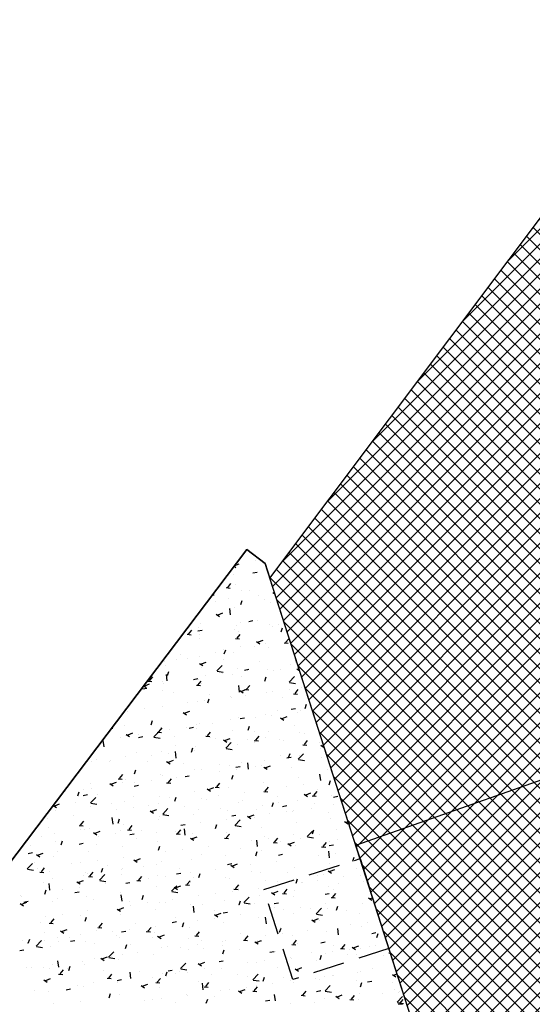
# Model space of a CAD drawing. Extents: x 588937 to 589801, y 4795689 to 4796467.
# Drawn here: x 589273 to 589286, y 4796302 to 4796325 of the extents above; entities that cross this region are included whole.
import ezdxf

# ---------------------------------------------------------------- set-up
doc = ezdxf.new("R2010")
doc.units = 0
doc.header["$LTSCALE"] = 1.5
doc.header["$MEASUREMENT"] = 0
doc.linetypes.add('TRAZOS', pattern=[0.75, 0.5, -0.25])
doc.layers.get('0').update_dxf_attribs({"linetype": 'CONTINUOUS'})
for name, color, linetype in [('--AISLADA', 22, 'CONTINUOUS'), ('--INTE', 151, 'CONTINUOUS'), ('--LIMP', 7, 'CONTINUOUS'), ('-0-MANZANA', 7, 'CONTINUOUS')]:
    doc.layers.add(name, color=color, linetype=linetype)

# ---------------------------------------------------------------- blocks, each defined once
blk = doc.blocks.new('*X23')
at = {"color": 0}
for p, q in [((589278.496, 4796312.089), (589278.597, 4796312.127)), ((589278.974, 4796312.208), (589278.974, 4796312.208)), ((589278.469, 4796311.873), (589278.469, 4796311.873)), ((589278.48, 4796312.068), (589278.519, 4796312.042)), ((589278.923, 4796311.913), (589279.023, 4796311.932)), ((589278.325, 4796311.57), (589278.402, 4796311.662)), ((589278.516, 4796311.634), (589278.516, 4796311.634)), ((589277.971, 4796311.397), (589278.008, 4796311.391)), ((589278.289, 4796311.564), (589278.385, 4796311.555)), ((589278.652, 4796311.488), (589278.652, 4796311.488)), ((589278.85, 4796311.494), (589278.85, 4796311.494)), ((589279.394, 4796311.452), (589279.439, 4796311.421)), ((589278.048, 4796311.242), (589278.048, 4796311.242)), ((589278.333, 4796311.315), (589278.333, 4796311.315)), ((589278.635, 4796311.162), (589278.667, 4796311.258)), ((589279.059, 4796311.375), (589279.059, 4796311.375)), ((589279.187, 4796311.279), (589279.187, 4796311.279)), ((589279.327, 4796311.222), (589279.327, 4796311.222)), ((589277.688, 4796310.999), (589277.688, 4796310.999)), ((589278.05, 4796310.936), (589278.129, 4796310.882)), ((589278.096, 4796310.924), (589278.208, 4796310.967)), ((589278.392, 4796310.921), (589278.375, 4796311.072)), ((589278.496, 4796311.102), (589278.496, 4796311.102)), ((589277.678, 4796310.717), (589277.678, 4796310.717)), ((589278.638, 4796310.744), (589278.638, 4796310.744)), ((589278.822, 4796310.766), (589278.923, 4796310.784)), ((589279.038, 4796310.797), (589279.038, 4796310.797)), ((589279.308, 4796310.689), (589279.308, 4796310.689)), ((589279.519, 4796310.693), (589279.519, 4796310.693)), ((589277.364, 4796310.461), (589277.459, 4796310.452)), ((589277.4, 4796310.467), (589277.477, 4796310.559)), ((589277.619, 4796310.544), (589277.719, 4796310.562)), ((589277.627, 4796310.611), (589277.627, 4796310.611)), ((589277.669, 4796310.467), (589277.669, 4796310.467)), ((589278.477, 4796310.569), (589278.477, 4796310.569)), ((589278.532, 4796310.681), (589278.532, 4796310.681)), ((589278.547, 4796310.367), (589278.624, 4796310.459)), ((589278.586, 4796310.533), (589278.586, 4796310.533)), ((589279.386, 4796310.645), (589279.386, 4796310.645)), ((589279.59, 4796310.517), (589279.622, 4796310.614)), ((589277.653, 4796310.373), (589277.653, 4796310.373)), ((589278.511, 4796310.36), (589278.607, 4796310.352)), ((589279.005, 4796310.291), (589279.084, 4796310.238)), ((589279.051, 4796310.28), (589279.163, 4796310.323)), ((589279.223, 4796310.245), (589279.223, 4796310.245)), ((589279.659, 4796310.26), (589279.754, 4796310.251)), ((589279.695, 4796310.266), (589279.772, 4796310.358)), ((589278.036, 4796310.022), (589278.036, 4796310.022)), ((589278.217, 4796310.113), (589278.217, 4796310.113)), ((589278.245, 4796310.001), (589278.278, 4796310.098)), ((589278.457, 4796310.036), (589278.457, 4796310.036)), ((589278.617, 4796310.166), (589278.617, 4796310.166)), ((589278.969, 4796310.182), (589278.969, 4796310.182)), ((589279.288, 4796310.156), (589279.288, 4796310.156)), ((589276.828, 4796309.821), (589276.828, 4796309.821)), ((589277.103, 4796309.862), (589277.103, 4796309.862)), ((589277.206, 4796309.98), (589277.206, 4796309.98)), ((589277.366, 4796309.899), (589277.366, 4796309.899)), ((589277.649, 4796309.934), (589277.649, 4796309.934)), ((589277.661, 4796309.775), (589277.74, 4796309.722)), ((589277.706, 4796309.764), (589277.818, 4796309.807)), ((589278.22, 4796309.863), (589278.22, 4796309.863)), ((589279.074, 4796309.827), (589279.074, 4796309.827)), ((589279.926, 4796309.84), (589279.947, 4796309.844)), ((589279.928, 4796309.791), (589279.928, 4796309.791)), ((589276.849, 4796309.72), (589276.849, 4796309.72)), ((589276.901, 4796309.485), (589276.933, 4796309.582)), ((589277.703, 4796309.684), (589277.703, 4796309.684)), ((589278.071, 4796309.597), (589278.196, 4796309.727)), ((589278.078, 4796309.59), (589278.22, 4796309.568)), ((589278.196, 4796309.534), (589278.196, 4796309.534)), ((589278.557, 4796309.648), (589278.557, 4796309.648)), ((589278.722, 4796309.618), (589278.822, 4796309.636)), ((589278.802, 4796309.614), (589278.802, 4796309.614)), ((589279.269, 4796309.624), (589279.269, 4796309.624)), ((589279.412, 4796309.612), (589279.412, 4796309.612)), ((589279.58, 4796309.622), (589279.58, 4796309.622)), ((589279.813, 4796309.747), (589279.813, 4796309.747)), ((589279.96, 4796309.647), (589280.025, 4796309.604)), ((589280.006, 4796309.636), (589280.013, 4796309.639)), ((589276.438, 4796309.358), (589276.534, 4796309.349)), ((589276.474, 4796309.364), (589276.551, 4796309.456)), ((589276.785, 4796309.349), (589276.785, 4796309.349)), ((589276.897, 4796309.362), (589276.879, 4796309.514)), ((589277.519, 4796309.396), (589277.619, 4796309.414)), ((589277.622, 4796309.263), (589277.699, 4796309.355)), ((589277.63, 4796309.401), (589277.63, 4796309.401)), ((589277.714, 4796309.302), (589277.714, 4796309.302)), ((589277.796, 4796309.482), (589277.796, 4796309.482)), ((589278.438, 4796309.504), (589278.438, 4796309.504)), ((589278.647, 4796309.462), (589278.647, 4796309.462)), ((589279.2, 4796309.357), (589279.233, 4796309.454)), ((589279.779, 4796309.332), (589279.904, 4796309.462)), ((589279.785, 4796309.325), (589279.928, 4796309.303)), ((589276.315, 4796309.174), (589276.415, 4796309.192)), ((589276.339, 4796309.244), (589276.396, 4796309.206)), ((589276.362, 4796309.248), (589276.474, 4796309.291)), ((589276.781, 4796309.142), (589276.781, 4796309.142)), ((589276.808, 4796309.289), (589276.808, 4796309.289)), ((589277.048, 4796309.086), (589277.048, 4796309.086)), ((589277.586, 4796309.257), (589277.681, 4796309.249)), ((589278.604, 4796309.097), (589278.587, 4796309.249)), ((589278.616, 4796309.131), (589278.695, 4796309.077)), ((589278.661, 4796309.12), (589278.773, 4796309.163)), ((589278.733, 4796309.157), (589278.829, 4796309.148)), ((589278.769, 4796309.163), (589278.846, 4796309.255)), ((589279.249, 4796309.091), (589279.249, 4796309.091)), ((589279.392, 4796309.116), (589279.392, 4796309.116)), ((589279.792, 4796309.169), (589279.792, 4796309.169)), ((589279.917, 4796309.063), (589279.994, 4796309.155)), ((589280.071, 4796309.204), (589280.071, 4796309.204)), ((589277.375, 4796308.851), (589277.375, 4796308.851)), ((589277.61, 4796308.869), (589277.61, 4796308.869)), ((589277.776, 4796308.903), (589277.776, 4796308.903)), ((589277.856, 4796308.841), (589277.889, 4796308.938)), ((589277.902, 4796309.05), (589277.902, 4796309.05)), ((589278.381, 4796308.983), (589278.381, 4796308.983)), ((589278.418, 4796308.971), (589278.418, 4796308.971)), ((589278.756, 4796309.014), (589278.756, 4796309.014)), ((589279.61, 4796308.978), (589279.61, 4796308.978)), ((589279.881, 4796309.056), (589279.976, 4796309.048)), ((589275.958, 4796308.636), (589275.958, 4796308.636)), ((589276.364, 4796308.718), (589276.364, 4796308.718)), ((589276.789, 4796308.756), (589276.789, 4796308.756)), ((589277.271, 4796308.615), (589277.351, 4796308.561)), ((589277.317, 4796308.604), (589277.429, 4796308.647)), ((589279.514, 4796308.667), (589279.514, 4796308.667)), ((589279.825, 4796308.692), (589279.925, 4796308.711)), ((589279.978, 4796308.618), (589279.978, 4796308.618)), ((589280.051, 4796308.671), (589280.051, 4796308.671)), ((589280.155, 4796308.713), (589280.188, 4796308.81)), ((589276.512, 4796308.325), (589276.544, 4796308.422)), ((589278.399, 4796308.438), (589278.399, 4796308.438)), ((589278.581, 4796308.507), (589278.581, 4796308.507)), ((589278.622, 4796308.47), (589278.722, 4796308.489)), ((589278.971, 4796308.485), (589278.971, 4796308.485)), ((589279.23, 4796308.558), (589279.23, 4796308.558)), ((589279.372, 4796308.538), (589279.372, 4796308.538)), ((589279.571, 4796308.487), (589279.65, 4796308.433)), ((589279.616, 4796308.475), (589279.728, 4796308.518)), ((589275.584, 4796308.248), (589275.608, 4796308.246)), ((589275.882, 4796308.304), (589275.882, 4796308.304)), ((589275.973, 4796308.088), (589276.085, 4796308.131)), ((589276.576, 4796308.039), (589276.701, 4796308.168)), ((589276.66, 4796308.154), (589276.756, 4796308.146)), ((589276.696, 4796308.16), (589276.773, 4796308.252)), ((589276.715, 4796308.187), (589276.715, 4796308.187)), ((589276.736, 4796308.268), (589276.736, 4796308.268)), ((589276.769, 4796308.223), (589276.769, 4796308.223)), ((589276.954, 4796308.22), (589276.954, 4796308.22)), ((589277.355, 4796308.272), (589277.355, 4796308.272)), ((589277.418, 4796308.248), (589277.518, 4796308.267)), ((589277.59, 4796308.232), (589277.59, 4796308.232)), ((589277.591, 4796308.336), (589277.591, 4796308.336)), ((589277.648, 4796308.347), (589277.648, 4796308.347)), ((589277.844, 4796308.06), (589277.921, 4796308.152)), ((589277.961, 4796308.352), (589277.961, 4796308.352)), ((589278.444, 4796308.196), (589278.444, 4796308.196)), ((589278.811, 4796308.197), (589278.844, 4796308.294)), ((589278.964, 4796308.156), (589278.964, 4796308.156)), ((589279.298, 4796308.16), (589279.298, 4796308.16)), ((589279.897, 4796308.316), (589279.897, 4796308.316)), ((589280.032, 4796308.138), (589280.032, 4796308.138)), ((589275.401, 4796307.803), (589275.384, 4796307.955)), ((589275.782, 4796308.027), (589275.782, 4796308.027)), ((589275.927, 4796308.099), (589276.006, 4796308.045)), ((589275.938, 4796308.103), (589275.938, 4796308.103)), ((589275.944, 4796308.087), (589275.944, 4796308.087)), ((589276.215, 4796308.026), (589276.315, 4796308.045)), ((589276.219, 4796308.089), (589276.219, 4796308.089)), ((589276.582, 4796308.031), (589276.725, 4796308.009)), ((589277.073, 4796308.053), (589277.073, 4796308.053)), ((589277.808, 4796308.054), (589277.903, 4796308.045)), ((589277.928, 4796308.017), (589277.928, 4796308.017)), ((589278.031, 4796307.996), (589278.031, 4796307.996)), ((589278.226, 4796307.971), (589278.306, 4796307.917)), ((589278.272, 4796307.959), (589278.384, 4796308.002)), ((589278.284, 4796307.774), (589278.408, 4796307.904)), ((589278.379, 4796307.906), (589278.379, 4796307.906)), ((589278.782, 4796307.981), (589278.782, 4796307.981)), ((589278.951, 4796307.907), (589278.951, 4796307.907)), ((589278.955, 4796307.953), (589279.051, 4796307.945)), ((589278.991, 4796307.96), (589279.068, 4796308.052)), ((589279.211, 4796308.026), (589279.211, 4796308.026)), ((589279.557, 4796307.987), (589279.557, 4796307.987)), ((589279.636, 4796307.945), (589279.636, 4796307.945)), ((589280.139, 4796307.859), (589280.216, 4796307.951)), ((589280.153, 4796308.124), (589280.153, 4796308.124)), ((589280.49, 4796307.909), (589280.49, 4796307.909)), ((589276.165, 4796307.675), (589276.165, 4796307.675)), ((589276.75, 4796307.691), (589276.75, 4796307.691)), ((589277.109, 4796307.539), (589277.091, 4796307.69)), ((589277.098, 4796307.836), (589277.098, 4796307.836)), ((589277.467, 4796307.681), (589277.499, 4796307.778)), ((589277.54, 4796307.721), (589277.54, 4796307.721)), ((589277.571, 4796307.803), (589277.571, 4796307.803)), ((589278.29, 4796307.766), (589278.432, 4796307.744)), ((589278.55, 4796307.854), (589278.55, 4796307.854)), ((589280.103, 4796307.853), (589280.198, 4796307.844)), ((589280.508, 4796307.756), (589280.508, 4796307.756)), ((589280.526, 4796307.843), (589280.605, 4796307.789)), ((589280.571, 4796307.831), (589280.593, 4796307.839)), ((589275.111, 4796307.468), (589275.111, 4796307.468)), ((589275.232, 4796307.515), (589275.232, 4796307.515)), ((589275.523, 4796307.456), (589275.523, 4796307.456)), ((589275.564, 4796307.491), (589275.564, 4796307.491)), ((589275.919, 4796307.571), (589275.919, 4796307.571)), ((589276.418, 4796307.455), (589276.418, 4796307.455)), ((589276.533, 4796307.589), (589276.533, 4796307.589)), ((589276.882, 4796307.455), (589276.962, 4796307.401)), ((589276.928, 4796307.443), (589277.04, 4796307.486)), ((589276.934, 4796307.641), (589276.934, 4796307.641)), ((589278.642, 4796307.436), (589278.642, 4796307.436)), ((589279.191, 4796307.493), (589279.191, 4796307.493)), ((589279.575, 4796307.596), (589279.575, 4796307.596)), ((589279.725, 4796307.545), (589279.825, 4796307.563)), ((589279.766, 4796307.553), (589279.799, 4796307.649)), ((589279.991, 4796307.509), (589280.116, 4796307.639)), ((589279.998, 4796307.501), (589280.14, 4796307.479)), ((589280.013, 4796307.606), (589280.013, 4796307.606)), ((589280.146, 4796307.489), (589280.146, 4796307.489)), ((589280.547, 4796307.541), (589280.547, 4796307.541)), ((589276.122, 4796307.165), (589276.155, 4796307.262)), ((589277.272, 4796307.419), (589277.272, 4796307.419)), ((589277.552, 4796307.271), (589277.552, 4796307.271)), ((589277.709, 4796307.276), (589277.709, 4796307.276)), ((589278.126, 4796307.383), (589278.126, 4796307.383)), ((589278.129, 4796307.223), (589278.129, 4796307.223)), ((589278.36, 4796307.373), (589278.36, 4796307.373)), ((589278.521, 4796307.323), (589278.622, 4796307.341)), ((589278.53, 4796307.276), (589278.53, 4796307.276)), ((589278.817, 4796307.274), (589278.799, 4796307.426)), ((589278.98, 4796307.347), (589278.98, 4796307.347)), ((589279.136, 4796307.356), (589279.136, 4796307.356)), ((589279.181, 4796307.327), (589279.261, 4796307.273)), ((589279.227, 4796307.315), (589279.339, 4796307.358)), ((589279.834, 4796307.311), (589279.834, 4796307.311)), ((589280.688, 4796307.275), (589280.688, 4796307.275)), ((589275.583, 4796306.927), (589275.695, 4796306.97)), ((589275.734, 4796307.051), (589275.83, 4796307.043)), ((589275.77, 4796307.057), (589275.848, 4796307.149)), ((589275.899, 4796307.038), (589275.899, 4796307.038)), ((589276.513, 4796307.01), (589276.513, 4796307.01)), ((589276.73, 4796307.158), (589276.73, 4796307.158)), ((589276.776, 4796307.116), (589276.776, 4796307.116)), ((589276.918, 4796306.957), (589276.995, 4796307.049)), ((589277.119, 4796307.09), (589277.119, 4796307.09)), ((589277.318, 4796307.101), (589277.418, 4796307.119)), ((589278.422, 4796307.037), (589278.454, 4796307.133)), ((589279.993, 4796307.073), (589279.993, 4796307.073)), ((589280.524, 4796307.009), (589280.506, 4796307.161)), ((589280.721, 4796306.909), (589280.754, 4796307.005)), ((589280.732, 4796306.99), (589280.732, 4796306.99)), ((589280.801, 4796307.176), (589280.801, 4796307.176)), ((589274.496, 4796306.745), (589274.496, 4796306.745)), ((589274.778, 4796306.649), (589274.81, 4796306.745)), ((589274.91, 4796306.795), (589274.91, 4796306.795)), ((589275.091, 4796306.936), (589275.091, 4796306.936)), ((589275.102, 4796306.824), (589275.102, 4796306.824)), ((589275.538, 4796306.939), (589275.617, 4796306.885)), ((589275.843, 4796306.955), (589275.843, 4796306.955)), ((589276.112, 4796306.958), (589276.112, 4796306.958)), ((589276.114, 4796306.879), (589276.214, 4796306.897)), ((589276.882, 4796306.951), (589276.978, 4796306.942)), ((589277.532, 4796306.738), (589277.532, 4796306.738)), ((589277.837, 4796306.811), (589277.917, 4796306.757)), ((589277.883, 4796306.799), (589277.995, 4796306.842)), ((589278.03, 4796306.85), (589278.125, 4796306.842)), ((589278.066, 4796306.856), (589278.143, 4796306.948)), ((589278.341, 4796306.841), (589278.341, 4796306.841)), ((589279.172, 4796306.961), (589279.172, 4796306.961)), ((589279.177, 4796306.75), (589279.273, 4796306.741)), ((589279.213, 4796306.756), (589279.29, 4796306.848)), ((589279.725, 4796306.858), (589279.725, 4796306.858)), ((589280.126, 4796306.91), (589280.126, 4796306.91)), ((589280.361, 4796306.656), (589280.438, 4796306.748)), ((589280.442, 4796306.802), (589280.442, 4796306.802)), ((589274.911, 4796306.657), (589275.011, 4796306.675)), ((589275.081, 4796306.48), (589275.205, 4796306.61)), ((589275.252, 4796306.674), (589275.252, 4796306.674)), ((589275.88, 4796306.506), (589275.88, 4796306.506)), ((589276.106, 4796306.637), (589276.106, 4796306.637)), ((589276.711, 4796306.625), (589276.711, 4796306.625)), ((589276.96, 4796306.601), (589276.96, 4796306.601)), ((589277.077, 4796306.521), (589277.11, 4796306.617)), ((589277.708, 4796306.592), (589277.708, 4796306.592)), ((589277.814, 4796306.565), (589277.814, 4796306.565)), ((589278.109, 4796306.645), (589278.109, 4796306.645)), ((589278.668, 4796306.529), (589278.668, 4796306.529)), ((589278.715, 4796306.725), (589278.715, 4796306.725)), ((589279.509, 4796306.641), (589279.509, 4796306.641)), ((589279.974, 4796306.541), (589279.974, 4796306.541)), ((589280.136, 4796306.683), (589280.216, 4796306.629)), ((589280.182, 4796306.671), (589280.294, 4796306.714)), ((589280.325, 4796306.649), (589280.42, 4796306.641)), ((589280.782, 4796306.643), (589280.782, 4796306.643)), ((589280.828, 4796306.619), (589280.928, 4796306.638)), ((589274.198, 4796306.419), (589274.273, 4796306.369)), ((589274.239, 4796306.411), (589274.351, 4796306.454)), ((589274.25, 4796306.29), (589274.25, 4796306.29)), ((589274.735, 4796306.495), (589274.735, 4796306.495)), ((589275.072, 4796306.403), (589275.072, 4796306.403)), ((589275.087, 4796306.472), (589275.229, 4796306.45)), ((589275.589, 4796306.459), (589275.589, 4796306.459)), ((589275.691, 4796306.326), (589275.691, 4796306.326)), ((589276.092, 4796306.379), (589276.092, 4796306.379)), ((589276.444, 4796306.422), (589276.444, 4796306.422)), ((589276.493, 4796306.295), (589276.572, 4796306.241)), ((589276.538, 4796306.283), (589276.65, 4796306.326)), ((589276.698, 4796306.459), (589276.698, 4796306.459)), ((589276.788, 4796306.215), (589276.913, 4796306.345)), ((589277.298, 4796306.386), (589277.298, 4796306.386)), ((589277.643, 4796306.321), (589277.643, 4796306.321)), ((589278.152, 4796306.35), (589278.152, 4796306.35)), ((589278.321, 4796306.308), (589278.321, 4796306.308)), ((589278.576, 4796306.481), (589278.576, 4796306.481)), ((589279.006, 4796306.314), (589279.006, 4796306.314)), ((589279.152, 4796306.428), (589279.152, 4796306.428)), ((589279.377, 4796306.393), (589279.409, 4796306.489)), ((589279.523, 4796306.493), (589279.523, 4796306.493)), ((589279.624, 4796306.397), (589279.725, 4796306.416)), ((589279.705, 4796306.279), (589279.705, 4796306.279)), ((589279.86, 4796306.278), (589279.86, 4796306.278)), ((589279.893, 4796306.29), (589279.893, 4796306.29)), ((589280.311, 4796306.359), (589280.311, 4796306.359)), ((589280.377, 4796306.457), (589280.377, 4796306.457)), ((589280.826, 4796306.45), (589280.826, 4796306.45)), ((589274.075, 4796306.114), (589274.075, 4796306.114)), ((589274.681, 4796306.193), (589274.681, 4796306.193)), ((589274.845, 4796305.954), (589274.922, 4796306.046)), ((589275.613, 4796305.98), (589275.596, 4796306.132)), ((589275.733, 4796306.005), (589275.766, 4796306.101)), ((589276.691, 4796306.093), (589276.691, 4796306.093)), ((589276.71, 4796306.161), (589276.71, 4796306.161)), ((589276.795, 4796306.208), (589276.937, 4796306.185)), ((589277.513, 4796306.205), (589277.513, 4796306.205)), ((589278.294, 4796306.093), (589278.294, 4796306.093)), ((589278.421, 4796306.175), (589278.521, 4796306.194)), ((589278.496, 4796305.95), (589278.62, 4796306.08)), ((589278.792, 4796306.166), (589278.872, 4796306.113)), ((589278.838, 4796306.155), (589278.95, 4796306.198)), ((589278.96, 4796306.13), (589278.96, 4796306.13)), ((589279.304, 4796306.226), (589279.304, 4796306.226)), ((589280.714, 4796306.242), (589280.714, 4796306.242)), ((589280.762, 4796306.11), (589280.762, 4796306.11)), ((589281.091, 4796306.038), (589281.171, 4796305.985)), ((589281.137, 4796306.027), (589281.172, 4796306.04)), ((589274.08, 4796305.896), (589274.08, 4796305.896)), ((589274.809, 4796305.948), (589274.904, 4796305.939)), ((589274.844, 4796305.841), (589274.844, 4796305.841)), ((589274.934, 4796305.86), (589274.934, 4796305.86)), ((589275.052, 4796305.87), (589275.052, 4796305.87)), ((589275.194, 4796305.767), (589275.306, 4796305.81)), ((589275.777, 4796306.001), (589275.777, 4796306.001)), ((589275.788, 4796305.824), (589275.788, 4796305.824)), ((589275.86, 4796305.973), (589275.86, 4796305.973)), ((589275.956, 4796305.847), (589276.052, 4796305.839)), ((589275.992, 4796305.854), (589276.07, 4796305.946)), ((589276.277, 4796305.828), (589276.277, 4796305.828)), ((589277.093, 4796305.81), (589277.093, 4796305.81)), ((589277.14, 4796305.753), (589277.217, 4796305.845)), ((589277.217, 4796305.953), (589277.318, 4796305.972)), ((589277.287, 4796305.961), (589277.287, 4796305.961)), ((589277.321, 4796305.715), (589277.303, 4796305.867)), ((589277.688, 4796306.014), (589277.688, 4796306.014)), ((589278.026, 4796305.97), (589278.026, 4796305.97)), ((589278.033, 4796305.876), (589278.065, 4796305.973)), ((589278.502, 4796305.943), (589278.644, 4796305.921)), ((589279.133, 4796305.895), (589279.133, 4796305.895)), ((589279.954, 4796306.008), (589279.954, 4796306.008)), ((589280.203, 4796305.686), (589280.328, 4796305.815)), ((589280.332, 4796305.748), (589280.364, 4796305.845)), ((589280.9, 4796305.861), (589280.9, 4796305.861)), ((589273.911, 4796305.68), (589273.911, 4796305.68)), ((589274.231, 4796305.758), (589274.231, 4796305.758)), ((589274.389, 4796305.489), (589274.421, 4796305.585)), ((589275.148, 4796305.779), (589275.228, 4796305.725)), ((589275.27, 4796305.695), (589275.27, 4796305.695)), ((589275.671, 4796305.748), (589275.671, 4796305.748)), ((589276.014, 4796305.731), (589276.114, 4796305.75)), ((589276.16, 4796305.649), (589276.16, 4796305.649)), ((589276.642, 4796305.788), (589276.642, 4796305.788)), ((589277.104, 4796305.747), (589277.2, 4796305.739)), ((589277.448, 4796305.65), (589277.527, 4796305.597)), ((589277.493, 4796305.639), (589277.605, 4796305.682)), ((589277.493, 4796305.673), (589277.493, 4796305.673)), ((589277.496, 4796305.752), (589277.496, 4796305.752)), ((589278.252, 4796305.647), (589278.347, 4796305.638)), ((589278.288, 4796305.653), (589278.365, 4796305.745)), ((589278.302, 4796305.775), (589278.302, 4796305.775)), ((589278.35, 4796305.716), (589278.35, 4796305.716)), ((589278.883, 4796305.595), (589278.883, 4796305.595)), ((589279.029, 4796305.45), (589279.011, 4796305.602)), ((589279.204, 4796305.68), (589279.204, 4796305.68)), ((589279.284, 4796305.648), (589279.284, 4796305.648)), ((589279.435, 4796305.553), (589279.512, 4796305.644)), ((589279.89, 4796305.728), (589279.89, 4796305.728)), ((589280.058, 4796305.644), (589280.058, 4796305.644)), ((589280.21, 4796305.678), (589280.352, 4796305.656)), ((589280.504, 4796305.73), (589280.504, 4796305.73)), ((589280.743, 4796305.578), (589280.743, 4796305.578)), ((589280.913, 4796305.608), (589280.913, 4796305.608)), ((589273.654, 4796305.483), (589273.654, 4796305.483)), ((589274.26, 4796305.562), (589274.26, 4796305.562)), ((589274.81, 4796305.509), (589274.911, 4796305.528)), ((589275.227, 4796305.489), (589275.227, 4796305.489)), ((589275.841, 4796305.44), (589275.841, 4796305.44)), ((589276.672, 4796305.56), (589276.672, 4796305.56)), ((589276.688, 4796305.36), (589276.721, 4796305.457)), ((589277.267, 4796305.383), (589277.267, 4796305.383)), ((589277.873, 4796305.462), (589277.873, 4796305.462)), ((589278.638, 4796305.41), (589278.638, 4796305.41)), ((589279.113, 4796305.363), (589279.113, 4796305.363)), ((589279.399, 4796305.546), (589279.495, 4796305.538)), ((589279.571, 4796305.57), (589279.571, 4796305.57)), ((589279.747, 4796305.522), (589279.827, 4796305.469)), ((589279.793, 4796305.511), (589279.905, 4796305.554)), ((589279.935, 4796305.475), (589279.935, 4796305.475)), ((589280.547, 4796305.446), (589280.642, 4796305.437)), ((589280.583, 4796305.452), (589280.66, 4796305.544)), ((589280.727, 4796305.471), (589280.828, 4796305.49)), ((589273.607, 4796305.287), (589273.707, 4796305.306)), ((589273.804, 4796305.262), (589273.884, 4796305.209)), ((589273.85, 4796305.251), (589273.962, 4796305.294)), ((589274.211, 4796305.225), (589274.211, 4796305.225)), ((589274.294, 4796305.329), (589274.294, 4796305.329)), ((589275.033, 4796305.338), (589275.033, 4796305.338)), ((589275.25, 4796305.117), (589275.25, 4796305.117)), ((589275.856, 4796305.197), (589275.856, 4796305.197)), ((589276.103, 4796305.134), (589276.183, 4796305.081)), ((589276.149, 4796305.123), (589276.261, 4796305.166)), ((589276.866, 4796305.33), (589276.866, 4796305.33)), ((589277.474, 4796305.14), (589277.474, 4796305.14)), ((589277.704, 4796305.25), (589277.704, 4796305.25)), ((589278.282, 4796305.243), (589278.282, 4796305.243)), ((589278.988, 4796305.232), (589279.02, 4796305.329)), ((589279.524, 4796305.249), (589279.624, 4796305.268)), ((589280.48, 4796305.23), (589280.48, 4796305.23)), ((589280.736, 4796305.185), (589280.719, 4796305.337)), ((589280.88, 4796305.283), (589280.88, 4796305.283)), ((589281.287, 4796305.104), (589281.319, 4796305.201)), ((589273.585, 4796304.921), (589273.71, 4796305.051)), ((589273.591, 4796304.914), (589273.734, 4796304.892)), ((589273.768, 4796305.079), (589273.768, 4796305.079)), ((589273.839, 4796304.931), (589273.839, 4796304.931)), ((589273.919, 4796304.851), (589273.996, 4796304.943)), ((589274.622, 4796305.043), (589274.622, 4796305.043)), ((589274.849, 4796305.064), (589274.849, 4796305.064)), ((589275.344, 4796304.844), (589275.376, 4796304.941)), ((589275.476, 4796305.007), (589275.476, 4796305.007)), ((589275.822, 4796304.908), (589275.822, 4796304.908)), ((589275.838, 4796304.929), (589275.838, 4796304.929)), ((589276.33, 4796304.97), (589276.33, 4796304.97)), ((589276.653, 4796305.028), (589276.653, 4796305.028)), ((589276.771, 4796305.089), (589276.771, 4796305.089)), ((589277.184, 4796304.934), (589277.184, 4796304.934)), ((589278.039, 4796304.898), (589278.039, 4796304.898)), ((589278.32, 4796305.027), (589278.421, 4796305.046)), ((589278.403, 4796305.006), (589278.482, 4796304.953)), ((589278.449, 4796304.995), (589278.561, 4796305.038)), ((589278.463, 4796304.964), (589278.463, 4796304.964)), ((589278.863, 4796305.017), (589278.863, 4796305.017)), ((589279.469, 4796305.097), (589279.469, 4796305.097)), ((589279.915, 4796304.943), (589279.915, 4796304.943)), ((589280.702, 4796304.878), (589280.782, 4796304.824)), ((589280.723, 4796305.045), (589280.723, 4796305.045)), ((589280.748, 4796304.867), (589280.86, 4796304.91)), ((589281.371, 4796304.936), (589281.371, 4796304.936)), ((589273.883, 4796304.845), (589273.979, 4796304.836)), ((589274.105, 4796304.864), (589274.105, 4796304.864)), ((589274.192, 4796304.693), (589274.192, 4796304.693)), ((589274.805, 4796304.607), (589274.917, 4796304.65)), ((589274.905, 4796304.769), (589274.905, 4796304.769)), ((589274.959, 4796304.828), (589274.959, 4796304.828)), ((589275.013, 4796304.805), (589275.013, 4796304.805)), ((589275.031, 4796304.744), (589275.126, 4796304.736)), ((589275.067, 4796304.751), (589275.144, 4796304.843)), ((589275.293, 4796304.657), (589275.417, 4796304.786)), ((589275.299, 4796304.649), (589275.441, 4796304.627)), ((589275.814, 4796304.792), (589275.814, 4796304.792)), ((589276.178, 4796304.644), (589276.274, 4796304.636)), ((589276.214, 4796304.65), (589276.292, 4796304.742)), ((589276.446, 4796304.699), (589276.446, 4796304.699)), ((589276.668, 4796304.756), (589276.668, 4796304.756)), ((589276.846, 4796304.752), (589276.846, 4796304.752)), ((589277.117, 4796304.805), (589277.217, 4796304.824)), ((589277.452, 4796304.831), (589277.452, 4796304.831)), ((589277.522, 4796304.719), (589277.522, 4796304.719)), ((589277.643, 4796304.716), (589277.676, 4796304.813)), ((589278.263, 4796304.71), (589278.263, 4796304.71)), ((589278.376, 4796304.683), (589278.376, 4796304.683)), ((589278.893, 4796304.862), (589278.893, 4796304.862)), ((589279.094, 4796304.83), (589279.094, 4796304.83)), ((589279.23, 4796304.647), (589279.23, 4796304.647)), ((589279.747, 4796304.826), (589279.747, 4796304.826)), ((589279.943, 4796304.588), (589279.975, 4796304.685)), ((589280.438, 4796304.775), (589280.438, 4796304.775)), ((589280.459, 4796304.652), (589280.459, 4796304.652)), ((589280.601, 4796304.79), (589280.601, 4796304.79)), ((589281.065, 4796304.731), (589281.065, 4796304.731)), ((589281.455, 4796304.754), (589281.455, 4796304.754)), ((589273.972, 4796304.609), (589273.972, 4796304.609)), ((589273.999, 4796304.328), (589274.032, 4796304.425)), ((589274.118, 4796304.421), (589274.1, 4796304.573)), ((589274.429, 4796304.433), (589274.429, 4796304.433)), ((589274.759, 4796304.618), (589274.839, 4796304.565)), ((589274.829, 4796304.486), (589274.829, 4796304.486)), ((589275.435, 4796304.566), (589275.435, 4796304.566)), ((589275.913, 4796304.583), (589276.014, 4796304.602)), ((589276.633, 4796304.495), (589276.633, 4796304.495)), ((589277, 4796304.392), (589277.125, 4796304.522)), ((589277.058, 4796304.49), (589277.138, 4796304.436)), ((589277.104, 4796304.479), (589277.216, 4796304.522)), ((589277.326, 4796304.543), (589277.422, 4796304.535)), ((589277.362, 4796304.55), (589277.439, 4796304.642)), ((589277.455, 4796304.608), (589277.455, 4796304.608)), ((589278.474, 4796304.443), (589278.569, 4796304.435)), ((589278.51, 4796304.449), (589278.587, 4796304.541)), ((589278.571, 4796304.455), (589278.571, 4796304.455)), ((589279.048, 4796304.466), (589279.048, 4796304.466)), ((589279.505, 4796304.615), (589279.505, 4796304.615)), ((589279.657, 4796304.349), (589279.734, 4796304.441)), ((589279.896, 4796304.41), (589279.896, 4796304.41)), ((589280.059, 4796304.599), (589280.059, 4796304.599)), ((589280.084, 4796304.611), (589280.084, 4796304.611)), ((589280.704, 4796304.512), (589280.704, 4796304.512)), ((589280.821, 4796304.424), (589280.821, 4796304.424)), ((589280.938, 4796304.575), (589280.938, 4796304.575)), ((589281.535, 4796304.632), (589281.535, 4796304.632)), ((589273.418, 4796304.3), (589273.418, 4796304.3)), ((589273.45, 4796304.265), (589273.45, 4796304.265)), ((589274.304, 4796304.229), (589274.304, 4796304.229)), ((589274.71, 4796304.361), (589274.81, 4796304.38)), ((589274.994, 4796304.273), (589274.994, 4796304.273)), ((589275.158, 4796304.193), (589275.158, 4796304.193)), ((589275.802, 4796304.375), (589275.802, 4796304.375)), ((589275.826, 4796304.156), (589275.808, 4796304.308)), ((589276.299, 4796304.2), (589276.331, 4796304.297)), ((589277.007, 4796304.384), (589277.149, 4796304.362)), ((589277.031, 4796304.2), (589277.031, 4796304.2)), ((589277.638, 4796304.295), (589277.638, 4796304.295)), ((589278.042, 4796304.333), (589278.042, 4796304.333)), ((589278.243, 4796304.177), (589278.243, 4796304.177)), ((589278.442, 4796304.386), (589278.442, 4796304.386)), ((589278.708, 4796304.127), (589278.832, 4796304.257)), ((589279.074, 4796304.297), (589279.074, 4796304.297)), ((589279.358, 4796304.362), (589279.437, 4796304.308)), ((589279.404, 4796304.351), (589279.516, 4796304.394)), ((589279.621, 4796304.343), (589279.717, 4796304.334)), ((589279.888, 4796304.264), (589279.888, 4796304.264)), ((589280.627, 4796304.324), (589280.727, 4796304.342)), ((589280.769, 4796304.242), (589280.864, 4796304.234)), ((589280.805, 4796304.249), (589280.882, 4796304.341)), ((589281.655, 4796304.233), (589281.655, 4796304.233)), ((589281.657, 4796304.234), (589281.737, 4796304.18)), ((589281.703, 4796304.222), (589281.752, 4796304.241)), ((589273.415, 4796304.102), (589273.494, 4796304.049)), ((589273.46, 4796304.091), (589273.572, 4796304.134)), ((589273.506, 4796304.139), (589273.607, 4796304.158)), ((589274.172, 4796304.16), (589274.172, 4796304.16)), ((589275.714, 4796303.974), (589275.794, 4796303.92)), ((589275.76, 4796303.963), (589275.872, 4796304.006)), ((589275.772, 4796303.975), (589275.772, 4796303.975)), ((589276.012, 4796304.157), (589276.012, 4796304.157)), ((589276.025, 4796304.068), (589276.025, 4796304.068)), ((589276.425, 4796304.121), (589276.425, 4796304.121)), ((589276.614, 4796303.962), (589276.614, 4796303.962)), ((589276.705, 4796304.135), (589276.705, 4796304.135)), ((589276.866, 4796304.121), (589276.866, 4796304.121)), ((589277.435, 4796304.075), (589277.435, 4796304.075)), ((589277.533, 4796303.892), (589277.516, 4796304.044)), ((589277.72, 4796304.085), (589277.72, 4796304.085)), ((589278.574, 4796304.049), (589278.574, 4796304.049)), ((589278.598, 4796304.072), (589278.631, 4796304.169)), ((589278.714, 4796304.119), (589278.857, 4796304.097)), ((589278.955, 4796304.104), (589278.955, 4796304.104)), ((589279.424, 4796304.102), (589279.524, 4796304.12)), ((589279.429, 4796304.013), (589279.429, 4796304.013)), ((589279.638, 4796303.968), (589279.638, 4796303.968)), ((589280.038, 4796304.021), (589280.038, 4796304.021)), ((589280.283, 4796303.977), (589280.283, 4796303.977)), ((589280.415, 4796303.862), (589280.54, 4796303.992)), ((589280.644, 4796304.1), (589280.644, 4796304.1)), ((589280.685, 4796303.98), (589280.685, 4796303.98)), ((589280.898, 4796303.944), (589280.93, 4796304.041)), ((589281.516, 4796304.1), (589281.516, 4796304.1)), ((589274.008, 4796303.802), (589274.008, 4796303.802)), ((589274.141, 4796303.648), (589274.218, 4796303.739)), ((589274.408, 4796303.855), (589274.408, 4796303.855)), ((589274.839, 4796303.814), (589274.839, 4796303.814)), ((589274.954, 4796303.684), (589274.987, 4796303.781)), ((589274.974, 4796303.74), (589274.974, 4796303.74)), ((589275.014, 4796303.935), (589275.014, 4796303.935)), ((589275.783, 4796303.842), (589275.783, 4796303.842)), ((589277.089, 4796303.783), (589277.089, 4796303.783)), ((589278.013, 4796303.846), (589278.093, 4796303.792)), ((589278.021, 4796303.755), (589278.021, 4796303.755)), ((589278.022, 4796303.944), (589278.022, 4796303.944)), ((589278.059, 4796303.834), (589278.171, 4796303.877)), ((589278.22, 4796303.88), (589278.32, 4796303.898)), ((589278.627, 4796303.835), (589278.627, 4796303.835)), ((589279.055, 4796303.765), (589279.055, 4796303.765)), ((589279.241, 4796303.627), (589279.223, 4796303.779)), ((589279.876, 4796303.877), (589279.876, 4796303.877)), ((589280.313, 4796303.718), (589280.392, 4796303.664)), ((589280.359, 4796303.706), (589280.471, 4796303.749)), ((589280.422, 4796303.854), (589280.564, 4796303.832)), ((589281.137, 4796303.941), (589281.137, 4796303.941)), ((589281.432, 4796303.864), (589281.432, 4796303.864)), ((589273.906, 4796303.654), (589273.906, 4796303.654)), ((589274.105, 4796303.641), (589274.201, 4796303.633)), ((589274.153, 4796303.627), (589274.153, 4796303.627)), ((589274.415, 4796303.447), (589274.527, 4796303.49)), ((589275.253, 4796303.541), (589275.348, 4796303.532)), ((589275.289, 4796303.547), (589275.366, 4796303.639)), ((589276.004, 4796303.489), (589276.004, 4796303.489)), ((589276.156, 4796303.623), (589276.156, 4796303.623)), ((589276.436, 4796303.447), (589276.514, 4796303.539)), ((589276.61, 4796303.569), (589276.61, 4796303.569)), ((589277.016, 4796303.658), (589277.117, 4796303.676)), ((589277.254, 4796303.556), (589277.286, 4796303.653)), ((589277.416, 4796303.542), (589277.416, 4796303.542)), ((589277.621, 4796303.702), (589277.621, 4796303.702)), ((589278.224, 4796303.645), (589278.224, 4796303.645)), ((589279.553, 4796303.428), (589279.586, 4796303.525)), ((589279.566, 4796303.544), (589279.566, 4796303.544)), ((589280.499, 4796303.704), (589280.499, 4796303.704)), ((589280.948, 4796303.362), (589280.931, 4796303.514)), ((589281.234, 4796303.602), (589281.234, 4796303.602)), ((589281.496, 4796303.567), (589281.496, 4796303.567)), ((589281.634, 4796303.655), (589281.634, 4796303.655)), ((589273.61, 4796303.168), (589273.643, 4796303.265)), ((589273.992, 4796303.412), (589273.992, 4796303.412)), ((589274.289, 4796303.303), (589274.289, 4796303.303)), ((589274.37, 4796303.458), (589274.449, 4796303.404)), ((589274.593, 4796303.304), (589274.593, 4796303.304)), ((589274.846, 4796303.376), (589274.846, 4796303.376)), ((589275.222, 4796303.463), (589275.222, 4796303.463)), ((589275.604, 4796303.437), (589275.604, 4796303.437)), ((589275.7, 4796303.34), (589275.7, 4796303.34)), ((589275.763, 4796303.31), (589275.763, 4796303.31)), ((589275.813, 4796303.436), (589275.913, 4796303.454)), ((589276.4, 4796303.44), (589276.496, 4796303.432)), ((589276.555, 4796303.303), (589276.555, 4796303.303)), ((589276.594, 4796303.43), (589276.594, 4796303.43)), ((589276.669, 4796303.33), (589276.749, 4796303.276)), ((589276.715, 4796303.318), (589276.827, 4796303.361)), ((589277.409, 4796303.267), (589277.409, 4796303.267)), ((589277.548, 4796303.34), (589277.644, 4796303.332)), ((589277.584, 4796303.346), (589277.661, 4796303.438)), ((589278.633, 4796303.384), (589278.633, 4796303.384)), ((589278.732, 4796303.246), (589278.809, 4796303.338)), ((589279.217, 4796303.337), (589279.217, 4796303.337)), ((589279.617, 4796303.389), (589279.617, 4796303.389)), ((589279.857, 4796303.345), (589279.857, 4796303.345)), ((589280.223, 4796303.469), (589280.223, 4796303.469)), ((589280.665, 4796303.447), (589280.665, 4796303.447)), ((589281.73, 4796303.398), (589281.83, 4796303.417)), ((589281.853, 4796303.3), (589281.885, 4796303.396)), ((589273.475, 4796303.233), (589273.475, 4796303.233)), ((589273.587, 4796303.171), (589273.587, 4796303.171)), ((589273.797, 4796303.098), (589273.922, 4796303.228)), ((589273.804, 4796303.09), (589273.946, 4796303.068)), ((589273.987, 4796303.224), (589273.987, 4796303.224)), ((589274.133, 4796303.095), (589274.133, 4796303.095)), ((589274.33, 4796303.197), (589274.33, 4796303.197)), ((589274.609, 4796303.214), (589274.71, 4796303.232)), ((589274.955, 4796303.207), (589274.955, 4796303.207)), ((589275.184, 4796303.161), (589275.184, 4796303.161)), ((589275.91, 4796303.04), (589275.942, 4796303.137)), ((589276.038, 4796303.125), (589276.038, 4796303.125)), ((589276.767, 4796303.063), (589276.767, 4796303.063)), ((589276.892, 4796303.089), (589276.892, 4796303.089)), ((589277.2, 4796303.071), (589277.2, 4796303.071)), ((589277.6, 4796303.124), (589277.6, 4796303.124)), ((589277.7, 4796303.224), (589277.7, 4796303.224)), ((589277.746, 4796303.052), (589277.746, 4796303.052)), ((589278.204, 4796303.112), (589278.204, 4796303.112)), ((589278.206, 4796303.204), (589278.206, 4796303.204)), ((589278.263, 4796303.231), (589278.263, 4796303.231)), ((589278.6, 4796303.016), (589278.6, 4796303.016)), ((589278.696, 4796303.24), (589278.791, 4796303.231)), ((589278.968, 4796303.202), (589279.048, 4796303.148)), ((589279.014, 4796303.19), (589279.126, 4796303.233)), ((589279.035, 4796303.232), (589279.035, 4796303.232)), ((589279.117, 4796303.195), (589279.117, 4796303.195)), ((589279.843, 4796303.139), (589279.939, 4796303.131)), ((589279.879, 4796303.146), (589279.956, 4796303.237)), ((589279.971, 4796303.159), (589279.971, 4796303.159)), ((589280.527, 4796303.176), (589280.627, 4796303.195)), ((589280.825, 4796303.123), (589280.825, 4796303.123)), ((589280.991, 4796303.039), (589281.086, 4796303.03)), ((589281.027, 4796303.045), (589281.104, 4796303.137)), ((589281.213, 4796303.024), (589281.213, 4796303.024)), ((589281.268, 4796303.074), (589281.347, 4796303.02)), ((589281.314, 4796303.062), (589281.426, 4796303.105)), ((589281.477, 4796303.035), (589281.477, 4796303.035)), ((589281.679, 4796303.087), (589281.679, 4796303.087)), ((589281.819, 4796303.104), (589281.819, 4796303.104)), ((589273.406, 4796302.992), (589273.506, 4796303.01)), ((589275.183, 4796302.806), (589275.183, 4796302.806)), ((589275.325, 4796302.814), (589275.404, 4796302.76)), ((589275.37, 4796302.802), (589275.483, 4796302.845)), ((589275.505, 4796302.833), (589275.629, 4796302.963)), ((589275.511, 4796302.826), (589275.653, 4796302.803)), ((589275.583, 4796302.858), (589275.583, 4796302.858)), ((589275.834, 4796302.903), (589275.834, 4796302.903)), ((589276.189, 4796302.938), (589276.189, 4796302.938)), ((589276.575, 4796302.897), (589276.575, 4796302.897)), ((589277.396, 4796303.01), (589277.396, 4796303.01)), ((589278.209, 4796302.912), (589278.241, 4796303.008)), ((589279.323, 4796302.954), (589279.423, 4796302.973)), ((589279.454, 4796302.98), (589279.454, 4796302.98)), ((589279.802, 4796302.838), (589279.802, 4796302.838)), ((589279.837, 4796302.812), (589279.837, 4796302.812)), ((589280.308, 4796302.944), (589280.308, 4796302.944)), ((589280.508, 4796302.784), (589280.541, 4796302.88)), ((589280.646, 4796302.915), (589280.646, 4796302.915)), ((589280.813, 4796302.971), (589280.813, 4796302.971)), ((589281.163, 4796302.908), (589281.163, 4796302.908)), ((589281.366, 4796302.91), (589281.366, 4796302.91)), ((589282.017, 4796302.872), (589282.017, 4796302.872)), ((589282.138, 4796302.938), (589282.172, 4796302.935)), ((589273.566, 4796302.593), (589273.566, 4796302.593)), ((589273.674, 4796302.598), (589273.674, 4796302.598)), ((589273.967, 4796302.583), (589273.967, 4796302.583)), ((589274.114, 4796302.562), (589274.114, 4796302.562)), ((589274.172, 4796302.673), (589274.172, 4796302.673)), ((589274.33, 4796302.598), (589274.312, 4796302.75)), ((589274.528, 4796302.562), (589274.528, 4796302.562)), ((589274.565, 4796302.524), (589274.598, 4796302.621)), ((589274.9, 4796302.743), (589274.9, 4796302.743)), ((589274.936, 4796302.675), (589274.936, 4796302.675)), ((589275.744, 4796302.777), (589275.744, 4796302.777)), ((589277.212, 4796302.568), (589277.337, 4796302.698)), ((589277.219, 4796302.561), (589277.361, 4796302.539)), ((589277.624, 4796302.686), (589277.704, 4796302.632)), ((589277.67, 4796302.674), (589277.782, 4796302.717)), ((589277.785, 4796302.573), (589277.785, 4796302.573)), ((589278.12, 4796302.732), (589278.22, 4796302.751)), ((589278.185, 4796302.58), (589278.185, 4796302.58)), ((589278.796, 4796302.706), (589278.796, 4796302.706)), ((589279.016, 4796302.699), (589279.016, 4796302.699)), ((589279.196, 4796302.758), (589279.196, 4796302.758)), ((589279.5, 4796302.589), (589279.5, 4796302.589)), ((589279.924, 4796302.558), (589280.003, 4796302.504)), ((589279.969, 4796302.546), (589280.081, 4796302.589)), ((589280.433, 4796302.749), (589280.433, 4796302.749)), ((589281.749, 4796302.558), (589281.749, 4796302.558)), ((589274.026, 4796302.286), (589274.138, 4796302.329)), ((589274.327, 4796302.438), (589274.423, 4796302.429)), ((589274.363, 4796302.444), (589274.44, 4796302.536)), ((589275.382, 4796302.526), (589275.382, 4796302.526)), ((589275.475, 4796302.337), (589275.57, 4796302.329)), ((589275.511, 4796302.344), (589275.588, 4796302.436)), ((589276.038, 4796302.333), (589276.02, 4796302.485)), ((589276.236, 4796302.49), (589276.236, 4796302.49)), ((589276.555, 4796302.364), (589276.555, 4796302.364)), ((589276.658, 4796302.243), (589276.736, 4796302.335)), ((589276.779, 4796302.44), (589276.779, 4796302.44)), ((589276.865, 4796302.396), (589276.897, 4796302.492)), ((589276.916, 4796302.51), (589277.016, 4796302.529)), ((589277.09, 4796302.454), (589277.09, 4796302.454)), ((589277.179, 4796302.493), (589277.179, 4796302.493)), ((589277.377, 4796302.477), (589277.377, 4796302.477)), ((589277.944, 4796302.418), (589277.944, 4796302.418)), ((589278.567, 4796302.429), (589278.567, 4796302.429)), ((589278.799, 4796302.382), (589278.799, 4796302.382)), ((589278.92, 4796302.303), (589279.045, 4796302.433)), ((589279.164, 4796302.268), (589279.196, 4796302.364)), ((589279.653, 4796302.346), (589279.653, 4796302.346)), ((589280.392, 4796302.34), (589280.392, 4796302.34)), ((589280.626, 4796302.382), (589280.626, 4796302.382)), ((589280.793, 4796302.393), (589280.793, 4796302.393)), ((589280.816, 4796302.398), (589280.816, 4796302.398)), ((589281.399, 4796302.473), (589281.399, 4796302.473)), ((589281.457, 4796302.502), (589281.457, 4796302.502)), ((589282.223, 4796302.429), (589282.303, 4796302.376)), ((589282.269, 4796302.418), (589282.331, 4796302.442)), ((589273.98, 4796302.298), (589274.06, 4796302.244)), ((589274.509, 4796302.066), (589274.609, 4796302.085)), ((589274.762, 4796302.175), (589274.762, 4796302.175)), ((589274.916, 4796302.142), (589274.916, 4796302.142)), ((589275.162, 4796302.227), (589275.162, 4796302.227)), ((589275.713, 4796302.288), (589275.813, 4796302.307)), ((589275.724, 4796302.244), (589275.724, 4796302.244)), ((589275.768, 4796302.307), (589275.768, 4796302.307)), ((589276.28, 4796302.17), (589276.359, 4796302.116)), ((589276.326, 4796302.158), (589276.438, 4796302.201)), ((589276.622, 4796302.237), (589276.718, 4796302.229)), ((589276.701, 4796302.109), (589276.701, 4796302.109)), ((589277.634, 4796302.269), (589277.634, 4796302.269)), ((589277.745, 4796302.068), (589277.728, 4796302.22)), ((589277.77, 4796302.136), (589277.866, 4796302.128)), ((589277.806, 4796302.143), (589277.883, 4796302.235)), ((589278.776, 4796302.127), (589278.776, 4796302.127)), ((589278.926, 4796302.296), (589279.069, 4796302.274)), ((589278.954, 4796302.042), (589279.031, 4796302.134)), ((589278.996, 4796302.167), (589278.996, 4796302.167)), ((589279.382, 4796302.207), (589279.382, 4796302.207)), ((589279.818, 4796302.28), (589279.818, 4796302.28)), ((589279.883, 4796302.238), (589279.883, 4796302.238)), ((589280.507, 4796302.31), (589280.507, 4796302.31)), ((589280.628, 4796302.039), (589280.752, 4796302.169)), ((589281.361, 4796302.274), (589281.361, 4796302.274)), ((589281.463, 4796302.139), (589281.496, 4796302.236)), ((589281.63, 4796302.251), (589281.73, 4796302.269)), ((589282.215, 4796302.238), (589282.215, 4796302.238)), ((589273.751, 4796302.042), (589273.751, 4796302.042)), ((589274.095, 4796302.029), (589274.095, 4796302.029)), ((589275.52, 4796301.88), (589275.553, 4796301.976)), ((589275.767, 4796301.949), (589275.767, 4796301.949)), ((589276.759, 4796301.862), (589276.759, 4796301.862)), ((589277.357, 4796301.944), (589277.357, 4796301.944)), ((589277.365, 4796301.942), (589277.365, 4796301.942)), ((589278.017, 4796301.918), (589278.017, 4796301.918)), ((589278.165, 4796302.047), (589278.165, 4796302.047)), ((589278.375, 4796302.075), (589278.375, 4796302.075)), ((589278.579, 4796302.042), (589278.659, 4796301.988)), ((589278.625, 4796302.03), (589278.737, 4796302.073)), ((589278.918, 4796302.036), (589279.013, 4796302.028)), ((589278.95, 4796302.078), (589278.95, 4796302.078)), ((589279.453, 4796301.803), (589279.435, 4796301.955)), ((589280.065, 4796301.936), (589280.161, 4796301.927)), ((589280.101, 4796301.942), (589280.178, 4796302.034)), ((589280.426, 4796302.029), (589280.526, 4796302.047)), ((589280.634, 4796302.031), (589280.776, 4796302.009)), ((589280.879, 4796301.913), (589280.958, 4796301.86)), ((589280.924, 4796301.902), (589281.036, 4796301.945)), ((589281.249, 4796301.842), (589281.326, 4796301.934)), ((589281.438, 4796301.969), (589281.438, 4796301.969)), ((589281.988, 4796301.975), (589281.988, 4796301.975)), ((589282.259, 4796302.082), (589282.259, 4796302.082)), ((589282.335, 4796301.774), (589282.46, 4796301.904)), ((589282.361, 4796301.998), (589282.361, 4796301.998)), ((589282.389, 4796302.027), (589282.389, 4796302.027)), ((589274.216, 4796301.745), (589274.216, 4796301.745)), ((589274.834, 4796301.788), (589274.834, 4796301.788)), ((589276.358, 4796301.809), (589276.358, 4796301.809)), ((589276.536, 4796301.832), (589276.536, 4796301.832)), ((589277.084, 4796301.757), (589277.084, 4796301.757)), ((589277.82, 4796301.752), (589277.852, 4796301.848)), ((589279.223, 4796301.807), (589279.323, 4796301.825)), ((589279.799, 4796301.747), (589279.799, 4796301.747)), ((589280.372, 4796301.762), (589280.372, 4796301.762)), ((589280.607, 4796301.849), (589280.607, 4796301.849)), ((589280.978, 4796301.842), (589280.978, 4796301.842)), ((589281.213, 4796301.835), (589281.308, 4796301.827)), ((589281.427, 4796301.838), (589281.427, 4796301.838)), ((589282.342, 4796301.766), (589282.484, 4796301.744)), ((589282.36, 4796301.735), (589282.456, 4796301.726)), ((589282.396, 4796301.741), (589282.474, 4796301.833))]:
    blk.add_line(p, q, dxfattribs=at)

msp = doc.modelspace()

# ---------------------------------------------------------------- hatches: boundary and pattern name
at = {"layer": '--INTE'}
h = msp.add_hatch(dxfattribs=at)
h.set_pattern_fill('_USER', color=256, scale=0.25, angle=45, style=0, double=1, pattern_type=0)
h.set_pattern_definition([(45, (0, 0), (-0.176776695297, 0.176776695297), []), (135, (0, 0), (-0.176776695297, -0.176776695297), [])])
edge = h.paths.add_edge_path()
edge.add_line((589236.969, 4796237.602), (589241.136, 4796248.535))
edge.add_line((589241.136, 4796248.535), (589245.709, 4796260.651))
edge.add_line((589245.709, 4796260.651), (589248.857, 4796267.457))
edge.add_line((589248.857, 4796267.457), (589253.593, 4796272.475))
edge.add_line((589253.593, 4796272.475), (589251.929, 4796274.34))
edge.add_line((589251.929, 4796274.34), (589255.557, 4796280.409))
edge.add_line((589255.557, 4796280.409), (589269.451, 4796298.612))
edge.add_line((589269.451, 4796298.612), (589277.313, 4796289.063))
edge.add_line((589277.313, 4796289.063), (589283.736, 4796293.792))
edge.add_line((589283.736, 4796293.792), (589280.828, 4796298.927))
edge.add_line((589280.828, 4796298.927), (589283.155, 4796299.884))
edge.add_line((589283.155, 4796299.884), (589279.322, 4796311.786))
edge.add_line((589279.322, 4796311.786), (589289.235, 4796324.977))
edge.add_line((589289.235, 4796324.977), (589291.332, 4796322.301))
edge.add_line((589291.332, 4796322.301), (589293.892, 4796319.034))
edge.add_line((589293.892, 4796319.034), (589296.354, 4796315.892))
edge.add_line((589296.354, 4796315.892), (589297.818, 4796316.463))
edge.add_line((589297.818, 4796316.463), (589316.593, 4796323.783))
edge.add_line((589316.593, 4796323.783), (589320.524, 4796315.079))
edge.add_line((589320.524, 4796315.079), (589324.539, 4796306.991))
edge.add_line((589324.539, 4796306.991), (589330.01, 4796296.841))
edge.add_line((589330.01, 4796296.841), (589334.979, 4796287.728))
edge.add_arc((589332.299, 4796286.266), 3.054, -62.6222, 28.6158, ccw=False)
edge.add_line((589333.703, 4796283.554), (589330.364, 4796281.825))
edge.add_line((589330.364, 4796281.825), (589319.089, 4796277.45))
edge.add_line((589319.089, 4796277.45), (589313.593, 4796275.596))
edge.add_line((589313.593, 4796275.596), (589307.653, 4796273.496))
edge.add_line((589307.653, 4796273.496), (589300.854, 4796270.575))
edge.add_line((589300.854, 4796270.575), (589296.376, 4796267.797))
edge.add_line((589296.376, 4796267.797), (589288.925, 4796262.801))
edge.add_line((589288.925, 4796262.801), (589283.81, 4796259.246))
edge.add_line((589283.81, 4796259.246), (589279.263, 4796255.518))
edge.add_line((589279.263, 4796255.518), (589273.166, 4796250.541))
edge.add_line((589273.166, 4796250.541), (589268.697, 4796246.258))
edge.add_line((589268.697, 4796246.258), (589257.709, 4796235.483))
edge.add_line((589257.709, 4796235.483), (589252.45, 4796227.679))
edge.add_line((589252.45, 4796227.679), (589251.935, 4796226.916))
edge.add_line((589251.935, 4796226.916), (589240.566, 4796234.203))
edge.add_line((589240.566, 4796234.203), (589236.994, 4796236.492))
edge.add_line((589236.994, 4796236.492), (589236.969, 4796237.602))

# ---------------------------------------------------------------- linework, layer by layer
at = {"layer": '--LIMP'}
msp.add_lwpolyline([(589251.929, 4796274.34), (589255.557, 4796280.409), (589269.451, 4796298.612), (589277.313, 4796289.063), (589283.736, 4796293.792), (589280.828, 4796298.927), (589283.155, 4796299.884), (589283.155, 4796299.884), (589283.155, 4796299.884), (589279.322, 4796311.786), (589289.235, 4796324.977)], dxfattribs=at)
msp.add_lwpolyline([(589268.841, 4796299.353), (589277.313, 4796289.063), (589283.736, 4796293.792), (589280.828, 4796298.927), (589283.155, 4796299.884), (589279.209, 4796312.135), (589278.779, 4796312.462)], close=True, dxfattribs=at)
at = {"layer": '-0-MANZANA'}
for points in [[(589251.929, 4796274.34), (589255.557, 4796280.409), (589269.451, 4796298.612), (589268.841, 4796299.353), (589278.779, 4796312.462), (589279.209, 4796312.135), (589279.322, 4796311.786), (589289.235, 4796324.977)], [(589263.82, 4796272.897), (589274.832, 4796282.125), (589278.807, 4796287.249), (589277.313, 4796289.063), (589277.313, 4796289.063), (589283.736, 4796293.792), (589280.828, 4796298.927), (589283.155, 4796299.884), (589283.155, 4796299.884), (589283.155, 4796299.884), (589283.155, 4796299.884), (589283.155, 4796299.884), (589281.352, 4796305.484), (589293.792, 4796309.857)]]:
    msp.add_lwpolyline(points, dxfattribs=at)
at = {"layer": '-0-MANZANA', "linetype": 'TRAZOS'}
msp.add_lwpolyline([(589279.182, 4796304.434), (589281.455, 4796305.163), (589282.138, 4796303.04), (589279.864, 4796302.31)], close=True, dxfattribs=at)

# ---------------------------------------------------------------- block references
at = {"layer": '--AISLADA'}
msp.add_blockref('*X23', (0, 0), dxfattribs=at)

doc.saveas('drawing.dxf')
